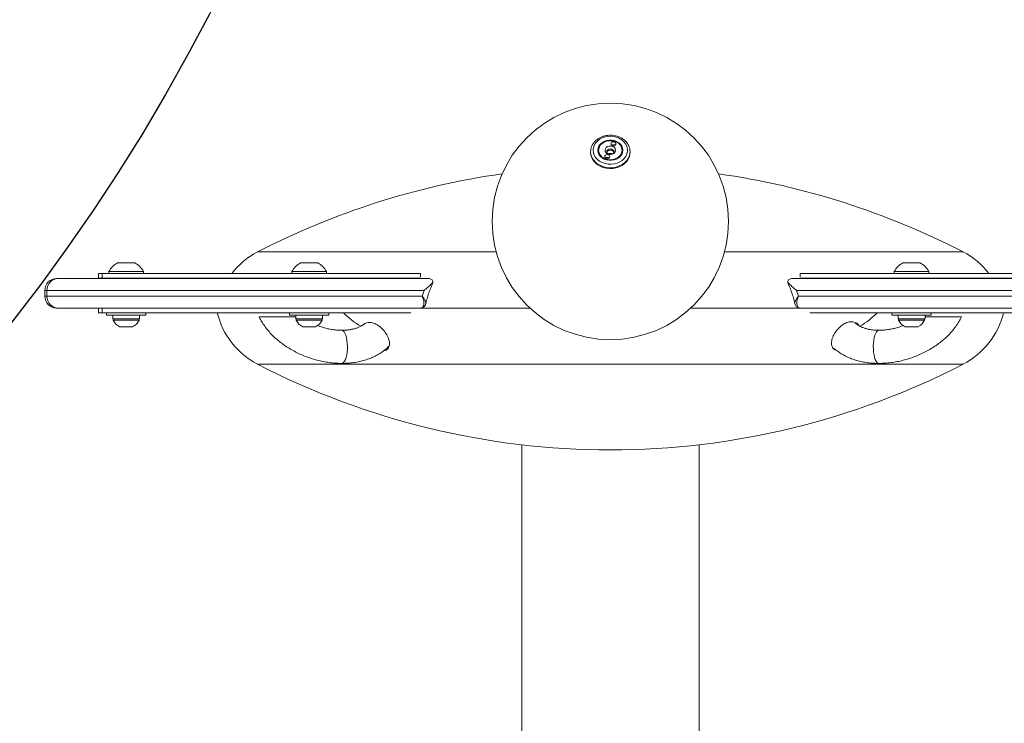
# Model space of a CAD drawing. Units: centimetres. Extents: x -4266 to 2307, y -333 to 376.
# Drawn here: x -11 to 52, y -51 to -6 of the extents above; entities that cross this region are included whole.
import ezdxf

# ---------------------------------------------------------------- set-up
doc = ezdxf.new("R2010")
doc.units = ezdxf.units.CM
doc.header["$MEASUREMENT"] = 0
doc.linetypes.add('SLD-Solid', pattern=[0])
doc.layers.get('0').update_dxf_attribs({"linetype": 'SLD-Solid'})
doc.layers.add('SPRAY ZONE', color=7, linetype='Continuous', true_color=0x00a9c7, plot=False)

msp = doc.modelspace()

# ---------------------------------------------------------------- linework, layer by layer
at = {"linetype": 'Continuous', "lineweight": 15}
for p, q in [((25.745, -14.496), (25.745, -14.552)), ((26.261, -14.404), (26.261, -14.569)), ((26.261, -14.569), (26.265, -14.635)), ((26.793, -14.518), (26.782, -14.548)), ((27.765, -14.635), (27.769, -14.569)), ((27.769, -14.569), (27.769, -14.404)), ((28.283, -14.434), (28.285, -14.496)), ((28.285, -14.552), (28.285, -14.496)), ((4.284, -20.956), (19.653, -20.956)), ((34.377, -20.956), (49.745, -20.956)), ((-4.745, -21.669), (-3.634, -21.669)), ((7.048, -21.669), (8.159, -21.669)), ((45.871, -21.669), (46.426, -21.669)), ((46.426, -21.669), (46.982, -21.669)), ((-8.672, -22.671), (-8.576, -22.671)), ((-8.576, -22.671), (15.244, -22.671)), ((-5.984, -22.342), (-5.984, -22.646)), ((-5.742, -22.342), (-5.984, -22.342)), ((-5.742, -22.646), (-5.984, -22.646)), ((-5.742, -22.646), (-5.742, -22.342)), ((14.776, -22.342), (-5.742, -22.342)), ((14.744, -22.646), (-5.742, -22.646)), ((-5.3, -22.225), (-5.3, -22.342)), ((-5.3, -22.225), (-3.078, -22.225)), ((-4.779, -22.646), (-4.779, -22.671)), ((-3.6, -22.671), (-3.6, -22.646)), ((-3.078, -22.342), (-3.078, -22.225)), ((2.393, -22.646), (2.376, -22.671)), ((6.492, -22.225), (6.492, -22.342)), ((6.492, -22.225), (8.715, -22.225)), ((7.014, -22.646), (7.014, -22.671)), ((8.193, -22.671), (8.193, -22.646)), ((8.715, -22.342), (8.715, -22.225)), ((14.776, -22.589), (14.776, -22.342)), ((38.786, -22.671), (62.606, -22.671)), ((39.254, -22.342), (39.254, -22.589)), ((39.254, -22.342), (59.772, -22.342)), ((39.286, -22.646), (59.772, -22.646)), ((45.315, -22.225), (45.315, -22.342)), ((45.315, -22.225), (46.426, -22.225)), ((45.837, -22.646), (45.837, -22.671)), ((46.426, -22.225), (47.537, -22.225)), ((47.015, -22.671), (47.015, -22.646)), ((47.537, -22.342), (47.537, -22.225)), ((51.654, -22.671), (51.637, -22.646)), ((-9.434, -23.433), (-9.434, -23.814)), ((-9.296, -23.433), (-9.434, -23.433)), ((15.015, -23.433), (-9.296, -23.433)), ((-9.296, -23.433), (-9.296, -23.814)), ((14.895, -23.814), (15.015, -23.433)), ((63.326, -23.433), (39.015, -23.433)), ((39.015, -23.433), (39.135, -23.814)), ((-9.434, -23.814), (-9.296, -23.814)), ((-9.296, -23.814), (14.895, -23.814)), ((39.135, -23.814), (63.326, -23.814)), ((-8.576, -24.576), (-8.672, -24.576)), ((14.773, -24.576), (-8.576, -24.576)), ((-5.984, -24.576), (-5.984, -24.88)), ((-5.742, -24.88), (-5.742, -24.576)), ((14.796, -24.576), (21.833, -24.576)), ((21.833, -24.576), (14.797, -24.576)), ((39.263, -24.576), (32.197, -24.576)), ((32.197, -24.576), (39.258, -24.576)), ((38.912, -24.299), (38.912, -24.29)), ((62.606, -24.576), (39.257, -24.576)), ((-5.742, -24.88), (-5.984, -24.88)), ((14.133, -24.88), (-5.742, -24.88)), ((-5.459, -24.88), (-5.459, -25.04)), ((-2.919, -25.04), (-5.459, -25.04)), ((-5.057, -25.04), (-5.057, -25.279)), ((-5.057, -25.279), (-3.322, -25.279)), ((-5.022, -25.279), (-5.022, -25.358)), ((-4.005, -25.358), (-5.022, -25.358)), ((-3.356, -25.358), (-4.005, -25.358)), ((-3.356, -25.358), (-3.356, -25.279)), ((-3.322, -25.279), (-3.322, -25.04)), ((-2.919, -25.04), (-2.919, -24.88)), ((6.334, -24.88), (6.334, -25.04)), ((8.874, -25.04), (6.334, -25.04)), ((6.736, -25.04), (6.736, -25.279)), ((6.736, -25.279), (8.471, -25.279)), ((6.771, -25.279), (6.771, -25.358)), ((7.788, -25.358), (6.771, -25.358)), ((8.437, -25.358), (7.788, -25.358)), ((8.437, -25.358), (8.437, -25.279)), ((8.471, -25.279), (8.471, -25.04)), ((8.874, -25.04), (8.874, -24.88)), ((14.133, -24.88), (14.133, -24.856)), ((39.897, -24.856), (39.897, -24.88)), ((39.897, -24.88), (59.772, -24.88)), ((45.156, -24.88), (45.156, -25.04)), ((46.426, -25.04), (45.156, -25.04)), ((45.559, -25.04), (45.559, -25.279)), ((47.294, -25.279), (45.559, -25.279)), ((45.593, -25.279), (45.593, -25.358)), ((47.259, -25.358), (45.593, -25.358)), ((47.696, -25.04), (46.426, -25.04)), ((47.259, -25.358), (47.259, -25.279)), ((47.294, -25.279), (47.294, -25.04)), ((47.696, -25.04), (47.696, -24.88)), ((-4.097, -25.784), (-4.606, -25.784)), ((-3.773, -25.784), (-4.097, -25.784)), ((7.696, -25.784), (7.187, -25.784)), ((8.02, -25.784), (7.696, -25.784)), ((46.843, -25.784), (46.01, -25.784)), ((49.745, -28.197), (4.284, -28.197)), ((21.3, -33.39), (21.3, -54.409)), ((32.73, -54.409), (32.73, -33.39))]:
    msp.add_line(p, q, dxfattribs=at)
at = {"linetype": 'Continuous', "lineweight": 15, "flags": 128}
for points in [[(25.904, -14.404), (25.922, -14.565), (25.975, -14.721), (26.061, -14.867), (26.178, -14.998), (26.322, -15.11), (26.488, -15.199), (26.672, -15.263), (26.866, -15.299), (27.065, -15.306), (27.262, -15.285), (27.452, -15.235), (27.627, -15.158), (27.783, -15.057), (27.914, -14.935), (28.016, -14.796), (28.086, -14.644), (28.122, -14.485), (28.122, -14.323), (28.086, -14.164), (28.016, -14.012), (27.914, -13.873), (27.783, -13.751), (27.627, -13.65), (27.452, -13.573), (27.262, -13.523), (27.065, -13.502), (26.866, -13.509), (26.672, -13.545), (26.488, -13.608), (26.322, -13.698), (26.178, -13.81), (26.061, -13.941), (25.975, -14.087), (25.922, -14.243), (25.904, -14.404)], [(26.213, -14.404), (26.231, -14.539), (26.283, -14.669), (26.366, -14.787), (26.479, -14.888), (26.614, -14.968), (26.767, -15.024), (26.931, -15.052), (27.099, -15.052), (27.263, -15.024), (27.416, -14.968), (27.551, -14.888), (27.664, -14.787), (27.747, -14.669), (27.799, -14.539), (27.817, -14.404), (27.799, -14.268), (27.747, -14.139), (27.664, -14.021), (27.551, -13.92), (27.416, -13.84), (27.263, -13.784), (27.099, -13.756), (26.931, -13.756), (26.767, -13.784), (26.614, -13.84), (26.479, -13.92), (26.366, -14.021), (26.283, -14.139), (26.231, -14.268), (26.213, -14.404)], [(26.313, -14.179), (26.27, -14.307), (26.262, -14.439), (26.289, -14.57), (26.35, -14.693), (26.442, -14.803), (26.561, -14.893), (26.701, -14.961), (26.856, -15.003), (27.018, -15.017), (27.18, -15.002), (27.334, -14.959), (27.474, -14.89), (27.592, -14.799), (27.683, -14.689), (27.742, -14.566), (27.768, -14.435), (27.759, -14.302), (27.714, -14.175), (27.637, -14.058), (27.531, -13.957), (27.401, -13.877), (27.253, -13.822), (27.094, -13.794), (26.931, -13.795), (26.771, -13.824), (26.624, -13.88), (26.494, -13.961), (26.389, -14.062), (26.313, -14.179)], [(27.064, -13.941), (27.053, -13.992), (27.066, -14.043), (27.102, -14.085), (27.156, -14.113), (27.219, -14.122), (27.281, -14.111), (27.333, -14.082), (27.368, -14.038), (27.379, -13.987), (27.365, -13.937), (27.329, -13.894), (27.276, -13.866), (27.213, -13.857), (27.151, -13.868), (27.098, -13.898), (27.064, -13.941)], [(28.285, -14.496), (28.28, -14.584), (28.244, -14.756), (28.172, -14.922), (28.067, -15.074), (27.932, -15.211), (27.77, -15.326), (27.587, -15.418), (27.387, -15.483), (27.176, -15.52), (26.961, -15.528), (26.747, -15.506), (26.541, -15.454), (26.349, -15.375), (26.176, -15.271), (26.027, -15.145), (25.906, -15), (25.818, -14.84), (25.763, -14.671), (25.745, -14.496)], [(25.745, -14.552), (25.763, -14.726), (25.818, -14.896), (25.906, -15.055), (26.027, -15.2), (26.176, -15.327), (26.349, -15.431), (26.541, -15.51), (26.747, -15.561), (26.961, -15.583), (27.176, -15.576), (27.387, -15.539), (27.587, -15.474), (27.77, -15.382), (27.932, -15.266), (28.067, -15.13), (28.172, -14.977), (28.244, -14.812), (28.28, -14.639), (28.285, -14.552)], [(26.699, -14.303), (26.756, -14.225), (26.842, -14.166), (26.946, -14.133), (27.058, -14.13), (27.165, -14.156), (27.256, -14.209), (27.321, -14.283), (27.352, -14.371), (27.347, -14.461), (27.306, -14.546), (27.234, -14.615), (27.137, -14.661), (27.028, -14.68), (26.917, -14.668), (26.817, -14.628), (26.738, -14.564), (26.689, -14.482), (26.676, -14.392), (26.699, -14.303)], [(27.184, -14.642), (27.186, -14.641), (27.237, -14.577), (27.253, -14.503), (27.233, -14.429), (27.18, -14.367), (27.102, -14.326), (27.011, -14.313), (26.92, -14.329), (26.844, -14.372), (26.793, -14.435), (26.793, -14.435)], [(26.662, -14.769), (26.651, -14.82), (26.665, -14.871), (26.701, -14.914), (26.754, -14.942), (26.817, -14.951), (26.879, -14.94), (26.932, -14.91), (26.966, -14.867), (26.977, -14.816), (26.964, -14.765), (26.928, -14.723), (26.874, -14.695), (26.811, -14.685), (26.749, -14.696), (26.697, -14.726), (26.662, -14.769)], [(9.963, -26.321), (9.912, -26.195), (9.855, -26.099), (9.793, -26.037), (9.728, -26.009), (9.711, -26.008)], [(9.963, -26.321), (9.912, -26.195), (9.855, -26.099), (9.793, -26.037), (9.728, -26.009), (9.712, -26.008)], [(44.318, -26.008), (44.302, -26.009), (44.237, -26.037), (44.175, -26.099), (44.117, -26.195), (44.067, -26.321), (44.025, -26.472), (43.993, -26.644), (43.972, -26.831), (43.963, -27.026), (43.966, -27.222), (43.981, -27.414), (44.008, -27.594), (44.045, -27.756), (44.091, -27.896), (44.145, -28.007), (44.206, -28.086), (44.27, -28.132), (44.319, -28.142)], [(44.319, -26.008), (44.302, -26.009), (44.237, -26.037), (44.175, -26.099), (44.117, -26.195), (44.067, -26.321), (44.025, -26.472), (43.993, -26.644), (43.972, -26.831), (43.963, -27.026), (43.966, -27.222), (43.981, -27.414), (44.008, -27.594), (44.045, -27.756), (44.091, -27.896), (44.145, -28.007), (44.206, -28.086), (44.27, -28.132), (44.319, -28.142)], [(9.711, -28.142), (9.76, -28.132), (9.824, -28.086), (9.884, -28.007), (9.939, -27.896), (9.985, -27.756), (10.022, -27.594), (10.049, -27.414), (10.064, -27.222), (10.067, -27.026), (10.058, -26.831), (10.037, -26.644), (10.005, -26.472), (9.963, -26.321)], [(9.711, -28.142), (9.76, -28.132), (9.824, -28.086), (9.884, -28.007), (9.939, -27.896), (9.985, -27.756), (10.022, -27.594), (10.049, -27.414), (10.064, -27.222), (10.067, -27.026), (10.058, -26.831), (10.037, -26.644), (10.005, -26.472), (9.963, -26.321)]]:
    msp.add_lwpolyline(points, dxfattribs=at)
at = {"linetype": 'Continuous', "lineweight": 15}
msp.add_circle((27.015, -18.99), 7.62, dxfattribs=at)
for centre, radius, start, end in [((26.946, -14.507), 0.169, 154.92771, 233.37158), ((27.013, -14.643), 0.253, 22.1516, 150.36003), ((27.216, -14.228), 0.187, 51.30453, 128.69547), ((26.814, -15.057), 0.187, 51.30225, 128.69775), ((27.015, -15.035), 0.427, 66.65338, 113.48135), ((27.015, -64.962), 49.53, 98.09776, 117.31767), ((27.015, -64.962), 49.53, 62.68233, 81.90224), ((6.616, -25.47), 5.08, 117.31767, 142.00179), ((47.414, -25.47), 5.08, 37.99821, 62.68233), ((-4.189, -22.78), 1.242, 116.57813, 153.48731), ((-4.189, -22.78), 1.242, 26.51269, 63.42187), ((7.604, -22.78), 1.242, 116.57813, 153.48731), ((7.604, -22.78), 1.242, 26.51269, 63.42187), ((46.426, -22.78), 1.242, 116.57813, 153.48731), ((46.426, -22.78), 1.242, 26.51269, 63.42187), ((-8.672, -23.433), 0.762, 90, 180), ((-8.555, -23.413), 0.742, 91.63802, 181.54929), ((15.343, -22.91), 0.238, 333.84674, 27.42181), ((38.687, -22.91), 0.238, 152.60926, 206.0372), ((-8.672, -23.814), 0.762, 180, 270), ((-8.555, -23.835), 0.742, 178.45072, 268.36175), ((-4.189, -24.961), 0.923, 205.45656, 243.16288), ((-4.189, -24.961), 0.923, 296.83712, 334.54344), ((6.616, -23.683), 5.08, 193.62917, 242.68233), ((7.604, -24.961), 0.923, 205.45656, 243.16288), ((7.604, -24.961), 0.923, 296.83712, 334.54344), ((14.193, -20.443), 6.234, 225.38262, 238.39341), ((39.838, -20.443), 6.234, 301.61778, 314.61759), ((46.426, -24.961), 0.923, 205.45656, 243.16288), ((46.426, -24.961), 0.923, 296.83712, 334.54344), ((47.414, -23.683), 5.08, 297.31767, 346.37083), ((27.015, 15.81), 49.53, 242.68233, 270), ((27.015, 15.81), 49.53, 270, 297.31767)]:
    msp.add_arc(centre, radius, start, end, dxfattribs=at)
for points, knots in [([(28.279, -14.431), (28.278, -14.409), (28.276, -14.332), (28.239, -14.201), (28.171, -14.044), (28.072, -13.898), (27.947, -13.767), (27.799, -13.654), (27.631, -13.562), (27.448, -13.493), (27.253, -13.449), (27.052, -13.43), (26.85, -13.439), (26.652, -13.474), (26.463, -13.534), (26.287, -13.62), (26.13, -13.728), (25.995, -13.855), (25.885, -14), (25.806, -14.157), (25.755, -14.324), (25.748, -14.439), (25.745, -14.496)], [0, 0, 0, 0, 0.01934, 0.069708, 0.120124, 0.170776, 0.221764, 0.273096, 0.324711, 0.376527, 0.428471, 0.480499, 0.532588, 0.584731, 0.636923, 0.689143, 0.741344, 0.793443, 0.845322, 0.896857, 0.947973, 1, 1, 1, 1]), ([(15.244, -22.671), (15.237, -22.671), (15.198, -22.671), (15.145, -22.671), (15.101, -22.671)], [0, 0, 0, 0, 0.1803733, 1, 1, 1, 1]), ([(15.523, -22.981), (15.542, -22.953), (15.581, -22.898), (15.566, -22.804), (15.502, -22.73), (15.4, -22.684), (15.306, -22.672), (15.252, -22.671), (15.245, -22.671), (15.244, -22.671)], [0, 0, 0, 0, 0.206286, 0.409149, 0.592188, 0.775715, 0.972028, 0.997804, 1, 1, 1, 1]), ([(38.786, -22.671), (38.785, -22.671), (38.778, -22.671), (38.724, -22.672), (38.63, -22.684), (38.528, -22.73), (38.463, -22.804), (38.449, -22.898), (38.488, -22.953), (38.507, -22.981)], [0, 0, 0, 0, 0.002196, 0.027972, 0.224285, 0.407812, 0.590851, 0.793714, 1, 1, 1, 1]), ([(38.929, -22.671), (38.885, -22.671), (38.832, -22.671), (38.793, -22.671), (38.786, -22.671)], [0, 0, 0, 0, 0.8196267, 1, 1, 1, 1]), ([(15.015, -23.433), (15.015, -23.433), (15.103, -23.364), (15.268, -23.226), (15.43, -23.078), (15.505, -22.999), (15.523, -22.981)], [0, 0, 0, 0, 0.002084, 0.430156, 0.870023, 1, 1, 1, 1]), ([(15.126, -24.294), (15.135, -24.248), (15.169, -24.08), (15.251, -23.795), (15.373, -23.442), (15.478, -23.181), (15.546, -23.043), (15.561, -23.015)], [0, 0, 0, 0, 0.10122, 0.372151, 0.647433, 0.927271, 1, 1, 1, 1]), ([(38.469, -23.015), (38.499, -23.079), (38.583, -23.254), (38.701, -23.558), (38.816, -23.921), (38.884, -24.168), (38.907, -24.294), (38.907, -24.295)], [0, 0, 0, 0, 0.160361, 0.443403, 0.72267, 0.998114, 1, 1, 1, 1]), ([(39.015, -23.433), (39.014, -23.433), (38.927, -23.364), (38.762, -23.226), (38.6, -23.078), (38.525, -22.999), (38.507, -22.981)], [0, 0, 0, 0, 0.002084, 0.430156, 0.870023, 1, 1, 1, 1]), ([(14.773, -24.576), (14.814, -24.57), (14.893, -24.558), (14.968, -24.466), (15.006, -24.325), (14.997, -24.144), (14.957, -23.983), (14.925, -23.892), (14.911, -23.855), (14.905, -23.84), (14.899, -23.825), (14.897, -23.819), (14.895, -23.816), (14.895, -23.815), (14.895, -23.814)], [0, 0, 0, 0, 0.170615, 0.336837, 0.511606, 0.716526, 0.885435, 0.951347, 0.95821, 0.982169, 0.992396, 0.996759, 0.998599, 1, 1, 1, 1]), ([(14.895, -23.814), (14.895, -23.815), (14.896, -23.816), (14.898, -23.818), (14.902, -23.823), (14.911, -23.834), (14.921, -23.846), (14.943, -23.874), (14.996, -23.945), (15.074, -24.069), (15.13, -24.203), (15.122, -24.267), (15.118, -24.293)], [0, 0, 0, 0, 0.002244, 0.005116, 0.011998, 0.028155, 0.066196, 0.074713, 0.177615, 0.448393, 0.772051, 1, 1, 1, 1]), ([(38.912, -24.29), (38.908, -24.265), (38.9, -24.202), (38.956, -24.069), (39.034, -23.945), (39.087, -23.874), (39.109, -23.846), (39.119, -23.834), (39.128, -23.823), (39.132, -23.818), (39.134, -23.816), (39.135, -23.815), (39.135, -23.814)], [0, 0, 0, 0, 0.222837, 0.548638, 0.821209, 0.924793, 0.933365, 0.971659, 0.987923, 0.99485, 0.997741, 1, 1, 1, 1]), ([(39.135, -23.814), (39.135, -23.815), (39.134, -23.816), (39.133, -23.819), (39.131, -23.825), (39.125, -23.84), (39.119, -23.855), (39.105, -23.892), (39.073, -23.983), (39.033, -24.144), (39.024, -24.325), (39.062, -24.466), (39.137, -24.558), (39.216, -24.57), (39.257, -24.576)], [0, 0, 0, 0, 0.001401, 0.003241, 0.007604, 0.017831, 0.04179, 0.048653, 0.114565, 0.283474, 0.488394, 0.663163, 0.829385, 1, 1, 1, 1]), ([(14.774, -24.573), (14.794, -24.574), (14.846, -24.575), (14.928, -24.548), (15.013, -24.495), (15.076, -24.42), (15.111, -24.348), (15.118, -24.305), (15.12, -24.291)], [0, 0, 0, 0, 0.1190025, 0.3185825, 0.514702, 0.7152642, 0.9082694, 1, 1, 1, 1]), ([(38.907, -24.291), (38.907, -24.291), (38.91, -24.323), (38.936, -24.385), (38.988, -24.467), (39.066, -24.531), (39.157, -24.566), (39.224, -24.58), (39.256, -24.576), (39.257, -24.576)], [0, 0, 0, 0, 0.001354, 0.207119, 0.404525, 0.600269, 0.800205, 0.99538, 1, 1, 1, 1]), ([(4.38, -25.137), (4.384, -25.147), (4.432, -25.258), (4.552, -25.463), (4.739, -25.751), (4.956, -26.03), (5.199, -26.297), (5.466, -26.552), (5.756, -26.793), (6.064, -27.017), (6.391, -27.224), (6.733, -27.412), (7.088, -27.581), (7.453, -27.729), (7.828, -27.856), (8.208, -27.961), (8.593, -28.043), (8.98, -28.101), (9.354, -28.136), (9.597, -28.14), (9.711, -28.142)], [0, 0, 0, 0, 0.005808, 0.062974, 0.120822, 0.179209, 0.237976, 0.296977, 0.356091, 0.415211, 0.474296, 0.533332, 0.592323, 0.651288, 0.710253, 0.76925, 0.828302, 0.887442, 0.946699, 1, 1, 1, 1]), ([(4.384, -25.135), (4.391, -25.135), (4.402, -25.135), (4.502, -25.135), (4.62, -25.135), (4.782, -25.135), (4.982, -25.135), (5.21, -25.135), (5.379, -25.135), (5.465, -25.135)], [0, 0, 0, 0, 0.187204, 0.310337, 0.436242, 0.57625, 0.719708, 0.85827, 1, 1, 1, 1]), ([(5.465, -25.135), (5.548, -25.135), (5.716, -25.135), (5.971, -25.135), (6.218, -25.135), (6.477, -25.135), (6.643, -25.135), (6.736, -25.135)], [0, 0, 0, 0, 0.2036199, 0.4120191, 0.5877425, 0.7678385, 1, 1, 1, 1]), ([(44.319, -28.142), (44.389, -28.141), (44.586, -28.139), (44.914, -28.116), (45.3, -28.066), (45.685, -27.993), (46.068, -27.896), (46.445, -27.777), (46.814, -27.636), (47.173, -27.474), (47.52, -27.293), (47.853, -27.091), (48.17, -26.872), (48.468, -26.635), (48.746, -26.382), (49.001, -26.114), (49.232, -25.832), (49.433, -25.538), (49.572, -25.306), (49.633, -25.169), (49.648, -25.137)], [0, 0, 0, 0, 0.032653, 0.091787, 0.150841, 0.209848, 0.268824, 0.327794, 0.38679, 0.445836, 0.504964, 0.564204, 0.623582, 0.68311, 0.742787, 0.802582, 0.862412, 0.922147, 0.981624, 1, 1, 1, 1]), ([(47.294, -25.135), (47.327, -25.135), (47.417, -25.135), (47.589, -25.135), (47.81, -25.135), (48.06, -25.135), (48.326, -25.135), (48.584, -25.135), (48.836, -25.135), (49.075, -25.135), (49.288, -25.135), (49.464, -25.135), (49.583, -25.135), (49.648, -25.135), (49.645, -25.135), (49.644, -25.135)], [0, 0, 0, 0, 0.0353442, 0.0953476, 0.1570381, 0.2368976, 0.3190464, 0.4003762, 0.4835433, 0.575498, 0.6700207, 0.763375, 0.8597925, 0.9470312, 1, 1, 1, 1]), ([(9.711, -26.008), (9.666, -26.008), (9.533, -26.006), (9.303, -25.99), (9.023, -25.951), (8.739, -25.894), (8.457, -25.816), (8.253, -25.75), (8.147, -25.706), (8.131, -25.699)], [0, 0, 0, 0, 0.088437, 0.263441, 0.439098, 0.615322, 0.791937, 0.968738, 1, 1, 1, 1]), ([(11.12, -25.627), (11.106, -25.638), (11.054, -25.68), (10.936, -25.749), (10.767, -25.828), (10.575, -25.895), (10.361, -25.949), (10.129, -25.986), (9.91, -26.005), (9.767, -26.007), (9.711, -26.008)], [0, 0, 0, 0, 0.055033, 0.203313, 0.346843, 0.488042, 0.628396, 0.768665, 0.909202, 1, 1, 1, 1]), ([(11.043, -25.694), (11.107, -25.639), (11.239, -25.525), (11.522, -25.485), (11.829, -25.556), (12.133, -25.733), (12.405, -25.994), (12.62, -26.304), (12.756, -26.62), (12.798, -26.908), (12.74, -27.137), (12.607, -27.286), (12.462, -27.316), (12.404, -27.328)], [0, 0, 0, 0, 0.088681, 0.183199, 0.276427, 0.369809, 0.464532, 0.559751, 0.653861, 0.746955, 0.840641, 0.935674, 1, 1, 1, 1]), ([(43.074, -25.769), (43.037, -25.709), (42.95, -25.569), (42.713, -25.461), (42.419, -25.452), (42.109, -25.562), (41.814, -25.77), (41.559, -26.053), (41.371, -26.37), (41.273, -26.657), (41.268, -26.811), (41.267, -26.876)], [0, 0, 0, 0, 0.091797, 0.21071, 0.328167, 0.444424, 0.561566, 0.68032, 0.79896, 0.915941, 1, 1, 1, 1]), ([(44.319, -26.008), (44.274, -26.008), (44.143, -26.006), (43.934, -25.99), (43.7, -25.955), (43.486, -25.904), (43.294, -25.84), (43.125, -25.765), (42.981, -25.683), (42.866, -25.599), (42.812, -25.545), (42.787, -25.519)], [0, 0, 0, 0, 0.060944, 0.180768, 0.29997, 0.418629, 0.537002, 0.655465, 0.774665, 0.895762, 1, 1, 1, 1]), ([(45.9, -25.698), (45.846, -25.719), (45.702, -25.776), (45.459, -25.849), (45.176, -25.919), (44.892, -25.969), (44.618, -25.999), (44.429, -26.008), (44.332, -26.008), (44.319, -26.008)], [0, 0, 0, 0, 0.10366, 0.280284, 0.456812, 0.63297, 0.808556, 0.974019, 1, 1, 1, 1]), ([(9.711, -28.142), (9.781, -28.141), (9.979, -28.139), (10.299, -28.116), (10.667, -28.064), (11.025, -27.986), (11.369, -27.882), (11.696, -27.753), (12.005, -27.599), (12.29, -27.422), (12.54, -27.233), (12.683, -27.094), (12.749, -27.03)], [0, 0, 0, 0, 0.05888, 0.166066, 0.273567, 0.3812, 0.48875, 0.595947, 0.702461, 0.807935, 0.91205, 1, 1, 1, 1]), ([(41.267, -26.876), (41.282, -26.956), (41.313, -27.116), (41.426, -27.244), (41.53, -27.267), (41.549, -27.271)], [0, 0, 0, 0, 0.451115, 0.902209, 1, 1, 1, 1]), ([(41.445, -27.183), (41.466, -27.202), (41.562, -27.292), (41.757, -27.432), (42.03, -27.602), (42.326, -27.749), (42.642, -27.875), (42.976, -27.978), (43.325, -28.057), (43.687, -28.111), (44.02, -28.138), (44.232, -28.141), (44.319, -28.142)], [0, 0, 0, 0, 0.029177, 0.136265, 0.244888, 0.355052, 0.466623, 0.579362, 0.692974, 0.807158, 0.921655, 1, 1, 1, 1])]:
    msp.add_open_spline(points, degree=3, knots=knots, dxfattribs=at)
at = {"layer": 'SPRAY ZONE'}
msp.add_circle((-107.412, 49.877), 121.92, dxfattribs=at)

doc.saveas('drawing.dxf')
